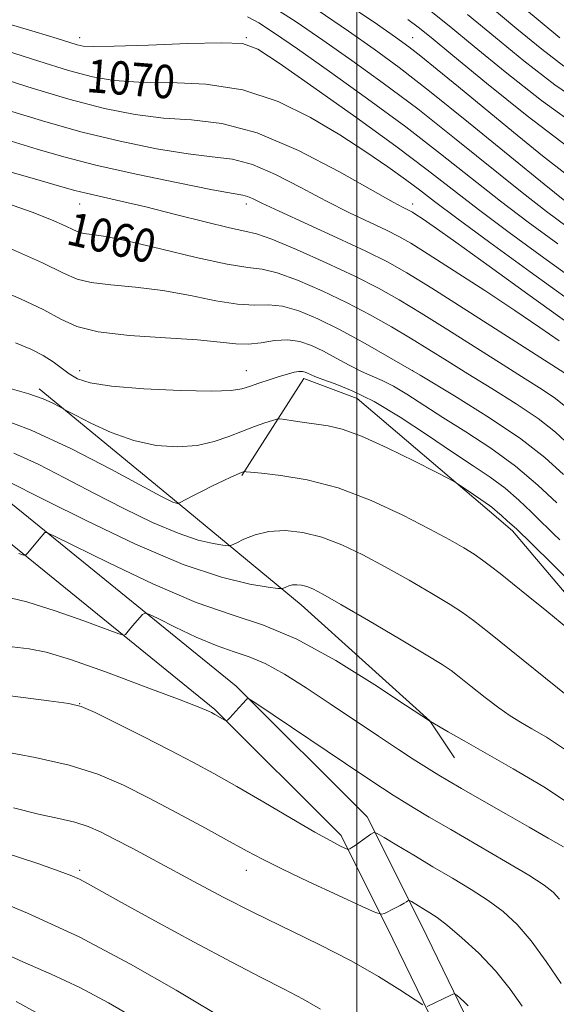
# Model space of a CAD drawing. Extents: x 2102300 to 2105200, y 314800 to 317700.
# Drawn here: x 2104419 to 2104548, y 316246 to 316482 of the extents above; entities that cross this region are included whole.
import ezdxf

# ---------------------------------------------------------------- set-up
doc = ezdxf.new("R2010")
doc.units = 0
doc.header["$MEASUREMENT"] = 0
for name, color, linetype, lineweight in [('32000', 7, 'Continuous', 0), ('DTM HARD BREAKLINE', 7, 'Continuous', 0), ('DTM SPOT ELEVATION', 2, 'Continuous', 13), ('INDEX CONTOUR', 41, 'Continuous', 13), ('INDEX CONTOUR LABEL', 244, 'Continuous', 0), ('INTERMEDIATE CONTOUR', 44, 'Continuous', 0)]:
    doc.layers.add(name, color=color, linetype=linetype, lineweight=lineweight)
doc.styles.add('Style-ITALICS', font='ITALICS.shx')

msp = doc.modelspace()

# ---------------------------------------------------------------- linework, layer by layer
at = {"layer": '32000', "flags": 128}
msp.add_lwpolyline([(2104500, 317500), (2104500, 315000)], dxfattribs=at)
at = {"layer": 'DTM HARD BREAKLINE'}
for points in [[(2104377.3, 316398.56, 1048.62), (2104411.68, 316370.38, 1045.14), (2104470.99, 316322.28, 1040.16), (2104502.46, 316290.88, 1038.43), (2104515.49, 316264.86, 1035.27), (2104525.77, 316243.7, 1033.63), (2104529.34, 316236.21, 1033.63), (2104530.03, 316215.67, 1032.29), (2104518.74, 316196.68, 1028.74)], [(2104472.38, 316372.86, 1049.85), (2104487.25, 316396.15, 1053.52), (2104500.03, 316391.32, 1053.11), (2104531.81, 316364.28, 1051.6), (2104537.4, 316359.58, 1051.55), (2104564.07, 316328.06, 1050.36), (2104564.28, 316327.83, 1050.52)], [(2104372.48, 316392.68, 1048.62), (2104406.88, 316364.49, 1045.14), (2104465.9, 316316.62, 1040.16), (2104496.22, 316286.37, 1038.43), (2104508.67, 316261.5, 1035.27), (2104518.91, 316240.43, 1033.63), (2104520.45, 316234.41, 1033.63), (2104519.13, 316218.47, 1032.29), (2104509.46, 316202.2, 1028.74)], [(2104423.67, 316393.69, 1052.4), (2104455.68, 316367.3, 1050.23), (2104486.62, 316341.8, 1045.26), (2104517.51, 316313.91, 1044.01), (2104523.45, 316305.06, 1043.14)]]:
    msp.add_polyline3d(points, dxfattribs=at)
at = {"layer": 'DTM SPOT ELEVATION'}
for p in [(2104433.42, 316478.03, 1072.56), (2104473.42, 316478.03, 1072.17), (2104513.42, 316478.03, 1080.86), (2104433.42, 316438.03, 1061.2), (2104473.42, 316438.03, 1063.52), (2104513.42, 316438.03, 1068.52), (2104433.42, 316398.03, 1054.56), (2104473.42, 316398.03, 1054.8), (2104513.42, 316398.03, 1058), (2104433.42, 316318.03, 1038.03), (2104433.42, 316278.03, 1032.31), (2104473.42, 316278.03, 1035.32)]:
    msp.add_point(p, dxfattribs=at)
at = {"layer": 'INDEX CONTOUR'}
for points in [[(2104535.539, 316489.003, 1090), (2104548.776, 316477.979, 1090)], [(2104495.911, 316487.201, 1080), (2104504.114, 316481.676, 1080), (2104509.27, 316478.118, 1080), (2104512.486, 316475.803, 1080), (2104515.39, 316473.542, 1080), (2104519.316, 316470.364, 1080), (2104524.43, 316466.171, 1080), (2104537.587, 316455.33, 1080), (2104544.575, 316449.645, 1080), (2104550.639, 316444.871, 1080)], [(2104415.839, 316474.806, 1070), (2104423.619, 316472.319, 1070), (2104430.757, 316470.133, 1070), (2104436.514, 316468.598, 1070), (2104441.73, 316467.693, 1070), (2104447.638, 316467.304, 1070), (2104455.131, 316467.219, 1070), (2104463.728, 316466.844, 1070), (2104472.605, 316465.489, 1070), (2104481.059, 316462.685, 1070), (2104488.87, 316458.853, 1070), (2104495.941, 316454.637, 1070), (2104502.17, 316450.598, 1070), (2104507.454, 316446.976, 1070), (2104511.688, 316443.931, 1070), (2104515.024, 316441.431, 1070), (2104518.64, 316438.675, 1070), (2104523.971, 316434.672, 1070), (2104531.961, 316428.782, 1070), (2104541.592, 316421.765, 1070), (2104551.356, 316414.735, 1070)], [(2104416.108, 316438.19, 1060), (2104421.977, 316436.092, 1060), (2104426.619, 316434.245, 1060), (2104429.928, 316432.794, 1060), (2104431.931, 316431.835, 1060), (2104433.201, 316431.27, 1060), (2104434.448, 316430.953, 1060), (2104436.379, 316430.704, 1060), (2104439.693, 316430.212, 1060), (2104445.087, 316429.134, 1060), (2104452.817, 316427.296, 1060), (2104461.376, 316425.21, 1060), (2104468.815, 316423.559, 1060), (2104473.773, 316422.783, 1060), (2104477.255, 316422.366, 1060), (2104480.855, 316421.546, 1060), (2104485.771, 316419.759, 1060), (2104491.628, 316417.215, 1060), (2104497.655, 316414.315, 1060), (2104503.225, 316411.401, 1060), (2104508.282, 316408.556, 1060), (2104512.915, 316405.802, 1060), (2104517.268, 316403.121, 1060), (2104521.711, 316400.344, 1060), (2104526.673, 316397.263, 1060), (2104532.381, 316393.759, 1060), (2104538.254, 316390.068, 1060), (2104543.515, 316386.512, 1060), (2104547.664, 316383.265, 1060), (2104551.328, 316379.893, 1060)], [(2104413.207, 316386.918, 1050), (2104421.788, 316383.691, 1050), (2104431.456, 316379.23, 1050), (2104440.878, 316374.394, 1050), (2104452.9, 316367.914, 1050), (2104454.993, 316366.818, 1050), (2104455.82, 316366.441, 1050), (2104456.322, 316366.272, 1050), (2104456.69, 316366.184, 1050), (2104456.931, 316366.145, 1050), (2104457.112, 316366.155, 1050), (2104457.534, 316366.345, 1050), (2104460.42, 316367.85, 1050), (2104462.848, 316369.1, 1050), (2104465.446, 316370.401, 1050), (2104467.857, 316371.556, 1050), (2104469.892, 316372.49, 1050), (2104472.301, 316373.548, 1050), (2104472.963, 316373.802, 1050), (2104473.017, 316373.806, 1050), (2104473.368, 316373.761, 1050), (2104474.442, 316373.649, 1050), (2104477.052, 316373.392, 1050), (2104481.71, 316372.877, 1050), (2104488.05, 316371.811, 1050), (2104495.488, 316369.854, 1050), (2104503.402, 316366.839, 1050), (2104511.017, 316363.306, 1050), (2104517.523, 316359.965, 1050), (2104522.324, 316357.37, 1050), (2104525.701, 316355.433, 1050), (2104528.15, 316353.908, 1050), (2104530.151, 316352.544, 1050), (2104532.111, 316351.084, 1050), (2104534.422, 316349.268, 1050), (2104537.41, 316346.879, 1050), (2104541.14, 316343.869, 1050), (2104545.617, 316340.234, 1050), (2104550.686, 316336.091, 1050)], [(2104417.246, 316331.714, 1040), (2104421.299, 316331.224, 1040), (2104425.397, 316330.387, 1040), (2104431.243, 316328.615, 1040), (2104439.845, 316325.581, 1040), (2104449.429, 316322.023, 1040), (2104457.524, 316318.94, 1040), (2104462.289, 316317.087, 1040), (2104464.383, 316316.233, 1040), (2104465.093, 316315.901, 1040), (2104465.921, 316315.459, 1040), (2104468.278, 316314.076, 1040), (2104468.606, 316313.929, 1040), (2104468.916, 316314.085, 1040), (2104469.474, 316314.678, 1040), (2104471.613, 316317.045, 1040), (2104472.65, 316318.172, 1040), (2104473.313, 316318.862, 1040), (2104473.655, 316319.187, 1040), (2104473.804, 316319.306, 1040), (2104474.074, 316319.219, 1040), (2104475.516, 316318.286, 1040), (2104501.689, 316300.737, 1040), (2104506.182, 316297.746, 1040), (2104508.748, 316296.077, 1040), (2104510.799, 316294.801, 1040), (2104513.545, 316293.127, 1040), (2104517.393, 316290.82, 1040), (2104522.552, 316287.785, 1040), (2104535.653, 316280.177, 1040), (2104541.29, 316276.826, 1040), (2104544.965, 316274.468, 1040), (2104547.147, 316272.738, 1040), (2104548.655, 316271.06, 1040)], [(2104409.756, 316272.397, 1030), (2104420.879, 316267.767, 1030), (2104433.291, 316262.017, 1030), (2104445.637, 316255.515, 1030), (2104456.635, 316249.205, 1030), (2104469.964, 316241.205, 1030)]]:
    msp.add_polyline3d(points, dxfattribs=at)
at = {"layer": 'INTERMEDIATE CONTOUR'}
for points in [[(2104405.673, 316484.351, 1072), (2104414.855, 316481.708, 1072), (2104422.771, 316479.367, 1072), (2104428.031, 316477.778, 1072), (2104432.837, 316476.302, 1072), (2104434.29, 316475.975, 1072), (2104436.781, 316475.838, 1072), (2104441.739, 316475.918, 1072), (2104449.916, 316476.207, 1072), (2104459.368, 316476.557, 1072), (2104467.477, 316476.782, 1072), (2104472.504, 316476.589, 1072), (2104476.233, 316475.236, 1072), (2104481.329, 316471.87, 1072), (2104489.636, 316466.038, 1072), (2104499.725, 316458.873, 1072), (2104509.347, 316451.906, 1072), (2104516.858, 316446.271, 1072), (2104529.221, 316436.711, 1072), (2104536.533, 316431.231, 1072), (2104544.919, 316425.105, 1072), (2104554.054, 316418.566, 1072)], [(2104479.511, 316485.543, 1076), (2104485.43, 316481.805, 1076), (2104491.84, 316477.415, 1076), (2104498.784, 316472.544, 1076), (2104506.342, 316467.085, 1076), (2104514.6, 316460.861, 1076), (2104523.469, 316453.877, 1076), (2104539.719, 316440.788, 1076), (2104545.541, 316436.221, 1076), (2104550.496, 316432.528, 1076)], [(2104490.67, 316484.503, 1078), (2104497.977, 316479.545, 1078), (2104504.118, 316475.256, 1078), (2104510.14, 316470.846, 1078), (2104517.446, 316465.183, 1078), (2104526.84, 316457.634, 1078), (2104536.74, 316449.562, 1078), (2104544.969, 316442.826, 1078), (2104549.947, 316438.785, 1078)], [(2104516.606, 316485.249, 1084), (2104522.155, 316480.837, 1084), (2104528.161, 316475.878, 1084), (2104535.622, 316469.749, 1084), (2104544.343, 316462.888, 1084), (2104553.831, 316456.001, 1084)], [(2104531.051, 316486.299, 1088), (2104538.447, 316480.153, 1088), (2104544.436, 316475.211, 1088), (2104549.71, 316471.111, 1088)], [(2104473.719, 316482.978, 1074), (2104476.459, 316481.529, 1074), (2104480.19, 316479.108, 1074), (2104485.702, 316475.285, 1074), (2104493.451, 316469.832, 1074), (2104502.543, 316463.325, 1074), (2104511.753, 316456.539, 1074), (2104520.098, 316450.12, 1074), (2104534.47, 316438.749, 1074), (2104541.104, 316433.679, 1074), (2104548.246, 316428.444, 1074)], [(2104512.258, 316482.377, 1082), (2104514.734, 316480.521, 1082), (2104517.849, 316478.009, 1082), (2104523.018, 316473.74, 1082), (2104531.123, 316467.069, 1082), (2104540.922, 316459.189, 1082), (2104550.644, 316451.751, 1082)], [(2104526.563, 316483.595, 1086), (2104533.304, 316478.015, 1086), (2104540.097, 316472.442, 1086), (2104547.566, 316466.698, 1086), (2104556.351, 316460.623, 1086)], [(2104411.05, 316469.365, 1068), (2104420.932, 316466.22, 1068), (2104430.826, 316463.253, 1068), (2104439.375, 316461.01, 1068), (2104446.758, 316459.522, 1068), (2104453.538, 316458.689, 1068), (2104460.286, 316458.265, 1068), (2104467.601, 316457.413, 1068), (2104476.089, 316455.145, 1068), (2104485.956, 316450.893, 1068), (2104495.803, 316445.754, 1068), (2104508.721, 316438.503, 1068), (2104511.112, 316437.227, 1068), (2104512.728, 316436.43, 1068), (2104513.331, 316436.084, 1068), (2104514.191, 316435.548, 1068), (2104515.671, 316434.585, 1068), (2104518.565, 316432.597, 1068), (2104523.775, 316428.898, 1068), (2104531.741, 316423.143, 1068), (2104541.072, 316416.375, 1068), (2104556.954, 316404.914, 1068)], [(2104417.14, 316460.297, 1066), (2104425.262, 316457.801, 1066), (2104434.053, 316455.332, 1066), (2104443.172, 316453.114, 1066), (2104451.903, 316451.311, 1066), (2104459.438, 316450.074, 1066), (2104465.268, 316449.412, 1066), (2104470.089, 316448.782, 1066), (2104474.898, 316447.504, 1066), (2104480.446, 316445.112, 1066), (2104486.5, 316441.998, 1066), (2104492.581, 316438.769, 1066), (2104498.243, 316435.931, 1066), (2104503.182, 316433.589, 1066), (2104507.129, 316431.742, 1066), (2104510.066, 316430.277, 1066), (2104512.991, 316428.6, 1066), (2104517.155, 316426.001, 1066), (2104523.379, 316422.028, 1066), (2104530.758, 316417.248, 1066), (2104537.959, 316412.488, 1066), (2104543.904, 316408.425, 1066), (2104548.542, 316405.149, 1066)], [(2104416.942, 316453.149, 1064), (2104423.23, 316451.229, 1064), (2104429.593, 316449.381, 1064), (2104437.28, 316447.41, 1064), (2104446.968, 316445.217, 1064), (2104457.048, 316443.101, 1064), (2104465.337, 316441.459, 1064), (2104470.249, 316440.558, 1064), (2104472.576, 316440.152, 1064), (2104473.706, 316439.864, 1064), (2104474.936, 316439.331, 1064), (2104477.197, 316438.242, 1064), (2104481.332, 316436.297, 1064), (2104495.253, 316429.95, 1064), (2104502.136, 316426.752, 1064), (2104507.326, 316424.173, 1064), (2104512.029, 316421.514, 1064), (2104518.023, 316417.802, 1064), (2104526.419, 316412.467, 1064), (2104550.791, 316396.892, 1064)], [(2104415.854, 316446.041, 1062), (2104423.95, 316443.719, 1062), (2104429.116, 316442.203, 1062), (2104432.297, 316441.294, 1062), (2104435.018, 316440.609, 1062), (2104443.288, 316438.755, 1062), (2104449.282, 316437.337, 1062), (2104456.413, 316435.547, 1062), (2104463.571, 316433.73, 1062), (2104469.403, 316432.321, 1062), (2104473.081, 316431.557, 1062), (2104475.879, 316430.894, 1062), (2104479.592, 316429.59, 1062), (2104485.475, 316427.136, 1062), (2104492.607, 316423.955, 1062), (2104499.52, 316420.701, 1062), (2104505.164, 316417.837, 1062), (2104510.142, 316415.041, 1062), (2104515.469, 316411.802, 1062), (2104521.843, 316407.794, 1062), (2104535.11, 316399.385, 1062), (2104540.391, 316396.087, 1062), (2104544.523, 316393.48, 1062), (2104547.677, 316391.352, 1062), (2104550.187, 316389.365, 1062)], [(2104416.577, 316427.444, 1058), (2104424.504, 316423.9, 1058), (2104429.567, 316421.461, 1058), (2104432.852, 316419.998, 1058), (2104436.162, 316419.158, 1058), (2104440.899, 316418.604, 1058), (2104446.855, 316418.059, 1058), (2104453.42, 316417.264, 1058), (2104460.01, 316416.076, 1058), (2104466.143, 316414.826, 1058), (2104471.359, 316413.963, 1058), (2104475.393, 316413.763, 1058), (2104478.748, 316413.807, 1058), (2104482.117, 316413.503, 1058), (2104486.067, 316412.383, 1058), (2104490.649, 316410.475, 1058), (2104495.79, 316407.929, 1058), (2104501.464, 316404.858, 1058), (2104507.85, 316401.214, 1058), (2104515.178, 316396.912, 1058), (2104523.464, 316391.956, 1058), (2104531.872, 316386.721, 1058), (2104539.353, 316381.673, 1058), (2104545.142, 316377.165, 1058), (2104549.617, 316373.102, 1058)], [(2104412.803, 316418.013, 1056), (2104419.216, 316415.255, 1056), (2104424.787, 316412.595, 1056), (2104428.893, 316410.372, 1056), (2104432.714, 316408.636, 1056), (2104437.876, 316407.363, 1056), (2104445.419, 316406.503, 1056), (2104454.017, 316405.905, 1056), (2104461.753, 316405.393, 1056), (2104467.203, 316404.855, 1056), (2104470.909, 316404.441, 1056), (2104473.903, 316404.367, 1056), (2104477.014, 316404.742, 1056), (2104480.241, 316405.247, 1056), (2104483.38, 316405.459, 1056), (2104486.29, 316405.048, 1056), (2104489.094, 316404.069, 1056), (2104491.977, 316402.671, 1056), (2104495.058, 316401.018, 1056), (2104498.17, 316399.333, 1056), (2104501.078, 316397.854, 1056), (2104503.642, 316396.716, 1056), (2104506.098, 316395.654, 1056), (2104508.78, 316394.303, 1056), (2104511.986, 316392.368, 1056), (2104520.608, 316386.797, 1056), (2104526.183, 316383.289, 1056), (2104532.195, 316379.367, 1056), (2104538.121, 316375.076, 1056), (2104543.487, 316370.544, 1056), (2104548.014, 316366.247, 1056)], [(2104418.028, 316404.718, 1054), (2104421.729, 316403.177, 1054), (2104424.648, 316401.664, 1054), (2104427.023, 316400.122, 1054), (2104430.885, 316397.238, 1054), (2104432.869, 316396.063, 1054), (2104435.909, 316395.089, 1054), (2104441.067, 316394.296, 1054), (2104448.858, 316393.675, 1054), (2104457.618, 316393.262, 1054), (2104465.135, 316393.103, 1054), (2104469.795, 316393.232, 1054), (2104472.371, 316393.62, 1054), (2104474.231, 316394.226, 1054), (2104476.453, 316394.995, 1054), (2104478.951, 316395.822, 1054), (2104481.349, 316396.59, 1054), (2104483.341, 316397.199, 1054), (2104484.903, 316397.618, 1054), (2104486.083, 316397.831, 1054), (2104486.94, 316397.836, 1054), (2104487.591, 316397.678, 1054), (2104488.165, 316397.412, 1054), (2104488.83, 316397.071, 1054), (2104489.917, 316396.596, 1054), (2104491.795, 316395.906, 1054), (2104494.769, 316394.877, 1054), (2104498.889, 316393.212, 1054), (2104504.139, 316390.575, 1054), (2104510.373, 316386.813, 1054), (2104516.92, 316382.515, 1054), (2104522.979, 316378.454, 1054), (2104527.947, 316375.196, 1054), (2104532.017, 316372.479, 1054), (2104535.581, 316369.83, 1054), (2104538.925, 316366.93, 1054), (2104541.908, 316364.072, 1054), (2104544.282, 316361.704, 1054), (2104545.929, 316360.102, 1054), (2104547.248, 316358.862, 1054), (2104548.766, 316357.413, 1054)], [(2104416.707, 316393.709, 1052), (2104421.203, 316392.455, 1052), (2104424.621, 316391.249, 1052), (2104426.993, 316390.198, 1052), (2104428.477, 316389.422, 1052), (2104430.37, 316388.405, 1052), (2104432.405, 316387.332, 1052), (2104436.074, 316385.446, 1052), (2104440.964, 316383.204, 1052), (2104446.407, 316381.246, 1052), (2104451.818, 316380.084, 1052), (2104456.94, 316379.732, 1052), (2104461.603, 316380.077, 1052), (2104465.684, 316380.98, 1052), (2104469.27, 316382.202, 1052), (2104472.495, 316383.479, 1052), (2104475.434, 316384.587, 1052), (2104477.918, 316385.455, 1052), (2104479.715, 316386.052, 1052), (2104480.742, 316386.361, 1052), (2104481.511, 316386.415, 1052), (2104482.679, 316386.259, 1052), (2104484.724, 316385.946, 1052), (2104487.4, 316385.552, 1052), (2104490.281, 316385.16, 1052), (2104493.132, 316384.758, 1052), (2104496.491, 316383.961, 1052), (2104501.09, 316382.291, 1052), (2104507.273, 316379.505, 1052), (2104513.834, 316376.295, 1052), (2104519.182, 316373.589, 1052), (2104522.189, 316372.048, 1052), (2104523.595, 316371.273, 1052), (2104524.603, 316370.601, 1052), (2104528.013, 316368.239, 1052), (2104529.75, 316367.051, 1052), (2104531.823, 316365.662, 1052), (2104532.438, 316365.205, 1052), (2104533.026, 316364.697, 1052), (2104533.732, 316364.051, 1052), (2104534.694, 316363.195, 1052), (2104536.106, 316361.979, 1052), (2104538.377, 316359.934, 1052), (2104541.973, 316356.513, 1052), (2104547.092, 316351.461, 1052), (2104558.174, 316340.393, 1052)], [(2104417.629, 316378.213, 1048), (2104423.449, 316375.523, 1048), (2104429.914, 316372.217, 1048), (2104436.848, 316368.582, 1048), (2104444.015, 316364.917, 1048), (2104450.93, 316361.587, 1048), (2104457.041, 316358.972, 1048), (2104461.902, 316357.335, 1048), (2104465.472, 316356.482, 1048), (2104467.814, 316356.104, 1048), (2104469.097, 316355.959, 1048), (2104469.92, 316356.089, 1048), (2104470.989, 316356.606, 1048), (2104472.866, 316357.539, 1048), (2104475.548, 316358.591, 1048), (2104478.89, 316359.385, 1048), (2104482.752, 316359.6, 1048), (2104487.018, 316359.156, 1048), (2104491.579, 316358.033, 1048), (2104496.358, 316356.228, 1048), (2104501.409, 316353.824, 1048), (2104506.821, 316350.923, 1048), (2104512.543, 316347.685, 1048), (2104517.976, 316344.511, 1048), (2104522.382, 316341.858, 1048), (2104525.382, 316339.944, 1048), (2104528.018, 316338.024, 1048), (2104531.691, 316335.113, 1048), (2104553.579, 316317.534, 1048)], [(2104415.442, 316371.815, 1046), (2104425.278, 316366.828, 1046), (2104435.13, 316361.92, 1046), (2104446.867, 316356.356, 1046), (2104458.262, 316351.502, 1046), (2104467.482, 316348.398, 1046), (2104474.254, 316346.781, 1046), (2104478.696, 316346.062, 1046), (2104481.045, 316345.742, 1046), (2104482.005, 316345.674, 1046), (2104482.398, 316345.799, 1046), (2104482.905, 316346.051, 1046), (2104483.63, 316346.335, 1046), (2104484.532, 316346.549, 1046), (2104485.575, 316346.607, 1046), (2104486.727, 316346.487, 1046), (2104487.959, 316346.184, 1046), (2104489.4, 316345.608, 1046), (2104491.813, 316344.341, 1046), (2104496.12, 316341.88, 1046), (2104502.763, 316338.001, 1046), (2104510.252, 316333.589, 1046), (2104516.615, 316329.809, 1046), (2104520.451, 316327.475, 1046), (2104522.628, 316326.009, 1046), (2104524.583, 316324.485, 1046), (2104527.404, 316322.225, 1046), (2104530.787, 316319.557, 1046), (2104534.077, 316317.056, 1046), (2104536.811, 316315.14, 1046), (2104539.299, 316313.587, 1046), (2104542.041, 316312.016, 1046), (2104545.517, 316310.004, 1046), (2104550.118, 316306.957, 1046)], [(2104418.848, 316354.117, 1044), (2104419.956, 316353.733, 1044), (2104420.516, 316353.778, 1044), (2104421.007, 316354.289, 1044), (2104423.669, 316357.532, 1044), (2104425.063, 316359.153, 1044), (2104425.446, 316359.182, 1044), (2104427.22, 316358.377, 1044), (2104431.906, 316356.049, 1044), (2104440.388, 316351.853, 1044), (2104450.999, 316346.827, 1044), (2104461.437, 316342.356, 1044), (2104470.026, 316339.359, 1044), (2104477.597, 316336.889, 1044), (2104485.611, 316333.538, 1044), (2104494.965, 316328.398, 1044), (2104504.304, 316322.582, 1044), (2104511.711, 316317.71, 1044), (2104517.642, 316313.771, 1044), (2104521.918, 316311.285, 1044), (2104525.733, 316309.096, 1044), (2104537.561, 316302.41, 1044), (2104544.859, 316298.081, 1044), (2104552.056, 316293.34, 1044)], [(2104415.031, 316343.837, 1042), (2104420.722, 316342.511, 1042), (2104427.57, 316340.377, 1042), (2104434.416, 316337.952, 1042), (2104442.845, 316334.798, 1042), (2104444.024, 316334.474, 1042), (2104444.389, 316334.67, 1042), (2104445.358, 316335.84, 1042), (2104446.106, 316336.715, 1042), (2104448.541, 316339.457, 1042), (2104449.036, 316339.817, 1042), (2104450, 316339.558, 1042), (2104452.262, 316338.461, 1042), (2104456.326, 316336.45, 1042), (2104461.411, 316334.042, 1042), (2104466.413, 316331.9, 1042), (2104470.528, 316330.464, 1042), (2104474.154, 316329.282, 1042), (2104477.989, 316327.679, 1042), (2104482.577, 316325.145, 1042), (2104487.854, 316321.82, 1042), (2104493.602, 316318.009, 1042), (2104505.193, 316310.255, 1042), (2104509.991, 316307.061, 1042), (2104513.546, 316304.724, 1042), (2104516.082, 316303.089, 1042), (2104517.977, 316301.894, 1042), (2104519.667, 316300.851, 1042), (2104521.806, 316299.575, 1042), (2104525.107, 316297.654, 1042), (2104529.995, 316294.844, 1042), (2104535.744, 316291.559, 1042), (2104541.343, 316288.38, 1042), (2104545.974, 316285.765, 1042), (2104549.589, 316283.685, 1042)], [(2104408.676, 316320.93, 1038), (2104426.044, 316318.761, 1038), (2104430.842, 316318.105, 1038), (2104433.816, 316317.344, 1038), (2104437.106, 316315.885, 1038), (2104442.29, 316313.34, 1038), (2104448.696, 316310.127, 1038), (2104455.088, 316306.871, 1038), (2104460.576, 316304.011, 1038), (2104465.658, 316301.257, 1038), (2104471.176, 316298.135, 1038), (2104477.645, 316294.371, 1038), (2104484.265, 316290.487, 1038), (2104489.907, 316287.209, 1038), (2104493.717, 316285.077, 1038), (2104495.942, 316283.913, 1038), (2104497.106, 316283.358, 1038), (2104497.681, 316283.099, 1038), (2104497.93, 316283.022, 1038), (2104498.069, 316283.062, 1038), (2104498.297, 316283.182, 1038), (2104498.759, 316283.463, 1038), (2104499.586, 316284.016, 1038), (2104500.826, 316284.888, 1038), (2104503.335, 316286.69, 1038), (2104504.053, 316287.094, 1038), (2104504.892, 316286.894, 1038), (2104506.569, 316285.917, 1038), (2104509.599, 316284.076, 1038), (2104513.671, 316281.619, 1038), (2104518.27, 316278.881, 1038), (2104522.935, 316276.136, 1038), (2104527.416, 316273.439, 1038), (2104531.517, 316270.786, 1038), (2104535.125, 316268.1, 1038), (2104538.465, 316265.018, 1038), (2104541.848, 316261.103, 1038), (2104545.463, 316256.143, 1038), (2104549.031, 316250.829, 1038)], [(2104414.176, 316306.716, 1036), (2104422.725, 316305.148, 1036), (2104430.924, 316303.297, 1036), (2104437.821, 316301.089, 1036), (2104443.921, 316298.455, 1036), (2104450.089, 316295.327, 1036), (2104456.886, 316291.737, 1036), (2104463.653, 316288.11, 1036), (2104469.424, 316284.972, 1036), (2104473.638, 316282.647, 1036), (2104477.337, 316280.664, 1036), (2104481.963, 316278.352, 1036), (2104488.42, 316275.284, 1036), (2104495.444, 316272.015, 1036), (2104501.229, 316269.347, 1036), (2104504.474, 316267.884, 1036), (2104505.884, 316267.451, 1036), (2104506.668, 316267.676, 1036), (2104509.135, 316268.908, 1036), (2104510.405, 316269.572, 1036), (2104511.322, 316270.094, 1036), (2104511.905, 316270.463, 1036), (2104512.24, 316270.697, 1036), (2104512.432, 316270.805, 1036), (2104512.656, 316270.752, 1036), (2104513.105, 316270.491, 1036), (2104517.554, 316267.812, 1036), (2104519.262, 316266.651, 1036), (2104521.743, 316264.746, 1036), (2104525.221, 316261.833, 1036), (2104529.272, 316258.108, 1036), (2104533.314, 316253.878, 1036), (2104536.846, 316249.481, 1036), (2104539.704, 316245.369, 1036)], [(2104417.518, 316292.988, 1034), (2104423.536, 316291.523, 1034), (2104428.388, 316290.494, 1034), (2104432.277, 316289.602, 1034), (2104435.464, 316288.576, 1034), (2104438.458, 316287.262, 1034), (2104441.825, 316285.538, 1034), (2104445.999, 316283.323, 1034), (2104450.878, 316280.704, 1034), (2104461.887, 316274.736, 1034), (2104468.053, 316271.463, 1034), (2104474.997, 316267.937, 1034), (2104490.947, 316260.199, 1034), (2104498.62, 316256.27, 1034), (2104505.182, 316252.545, 1034), (2104510.343, 316249.337, 1034), (2104515.811, 316245.723, 1034)], [(2104415.319, 316282.313, 1032), (2104423.337, 316279.629, 1032), (2104428.534, 316277.841, 1032), (2104431.523, 316276.724, 1032), (2104433.403, 316275.881, 1032), (2104435.273, 316274.891, 1032), (2104443.433, 316270.316, 1032), (2104451.45, 316265.886, 1032), (2104460.91, 316260.732, 1032), (2104469.927, 316255.927, 1032), (2104477.046, 316252.275, 1032), (2104482.534, 316249.513, 1032), (2104487.089, 316247.11, 1032), (2104491.237, 316244.662, 1032)], [(2104413.076, 316259.062, 1028), (2104419.796, 316256.042, 1028), (2104426.601, 316253.076, 1028), (2104433.465, 316249.873, 1028), (2104440.351, 316246.219, 1028), (2104447.2, 316242.218, 1028)], [(2104516.856, 316245.31, 1034), (2104522.565, 316248.052, 1034), (2104523.211, 316248.329, 1034), (2104523.597, 316248.303, 1034), (2104524.057, 316247.951, 1034), (2104524.828, 316247.278, 1034), (2104525.786, 316246.409, 1034), (2104526.711, 316245.493, 1034)], [(2104418.137, 316246.535, 1026), (2104426.7, 316241.769, 1026)]]:
    msp.add_polyline3d(points, dxfattribs=at)

# ---------------------------------------------------------------- texts
at = {"layer": 'INDEX CONTOUR LABEL', "style": 'Style-ITALICS', "width": 0.875}
for s, rotation, p in [('1070', 355.4, (2104434.851, 316464.969, 1070)), ('1060', 346.9, (2104429.884, 316428.485, 1060))]:
    msp.add_text(s, height=8, rotation=rotation, dxfattribs=at).set_placement(p)

doc.saveas('drawing.dxf')
